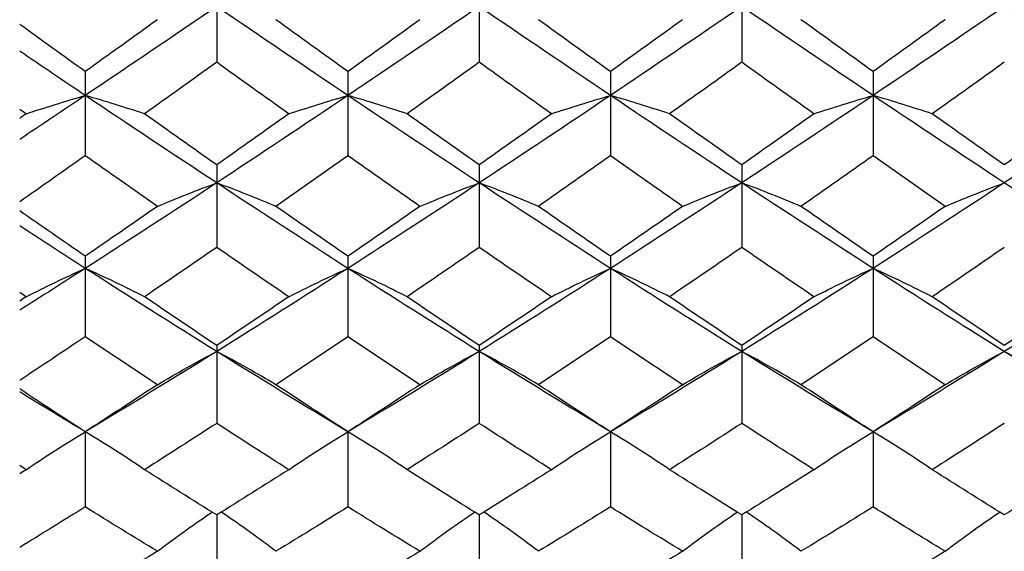
# Paper-space layout '_Left' of a CAD drawing. Units: inches. Extents: x -3.9 to 2.1, y -5.4 to 5.4.
# Drawn here: x 0.3 to 0.9, y -3.6 to -3.3 of the extents above; entities that cross this region are included whole.
import ezdxf

# ---------------------------------------------------------------- set-up
doc = ezdxf.new("R2010")
doc.units = ezdxf.units.IN
doc.header["$MEASUREMENT"] = 0

psp = doc.layouts.new('_Left')

# ---------------------------------------------------------------- linework, layer by layer
at = {"color": 7, "linetype": 'Continuous', "lineweight": 25}
for p, q in [((0.4331, -3.26749), (0.4331, -3.31872)), ((0.59056, -3.26749), (0.59056, -3.31872)), ((0.74802, -3.26749), (0.74802, -3.31872)), ((0.3543, -3.32428), (0.3543, -3.37476)), ((0.51178, -3.32428), (0.51178, -3.37476)), ((0.66929, -3.32428), (0.66929, -3.37476)), ((0.8268, -3.32428), (0.8268, -3.37476)), ((0.4331, -3.38023), (0.4331, -3.4297)), ((0.59056, -3.38023), (0.59056, -3.4297)), ((0.74802, -3.38023), (0.74802, -3.4297)), ((0.3543, -3.43505), (0.3543, -3.48328)), ((0.51178, -3.43505), (0.51178, -3.48328)), ((0.66929, -3.43505), (0.66929, -3.48328)), ((0.8268, -3.43505), (0.8268, -3.48328)), ((0.4331, -3.48848), (0.4331, -3.53524)), ((0.59056, -3.48848), (0.59056, -3.53524)), ((0.74802, -3.48848), (0.74802, -3.53524)), ((0.3543, -3.54026), (0.3543, -3.58531)), ((0.51178, -3.54026), (0.51178, -3.58531)), ((0.66929, -3.54026), (0.66929, -3.58531)), ((0.8268, -3.54026), (0.8268, -3.58531)), ((0.4331, -3.59014), (0.4331, -3.63327)), ((0.59056, -3.59014), (0.59056, -3.63327)), ((0.74802, -3.59014), (0.74802, -3.63327))]:
    psp.add_line(p, q, dxfattribs=at)
at = {"color": 7, "linetype": 'Continuous', "lineweight": 25, "flags": 128}
for points in [[(0.3543, -3.54026), (0.3543, -3.54026)], [(0.51178, -3.54026), (0.51178, -3.54026)], [(0.66929, -3.54026), (0.66929, -3.54026)], [(0.8268, -3.54026), (0.8268, -3.54026)]]:
    psp.add_lwpolyline(points, dxfattribs=at)
at = {"color": 7, "linetype": 'Continuous', "lineweight": 25}
for points in [[(0.4331, -3.28528), (0.40683, -3.30318), (0.38054, -3.32099), (0.3543, -3.33862)], [(0.51178, -3.33862), (0.48556, -3.32098), (0.45938, -3.3032), (0.4331, -3.28528)], [(0.59056, -3.28528), (0.56428, -3.30319), (0.53799, -3.32099), (0.51178, -3.33862)], [(0.66929, -3.33862), (0.64312, -3.321), (0.61685, -3.3032), (0.59056, -3.28528)], [(0.74802, -3.28528), (0.72173, -3.3032), (0.69546, -3.321), (0.66929, -3.33862)], [(0.8268, -3.33862), (0.80059, -3.32099), (0.7743, -3.30319), (0.74802, -3.28528)], [(0.90548, -3.28528), (0.8792, -3.3032), (0.85302, -3.32098), (0.8268, -3.33862)], [(0.98429, -3.33862), (0.95805, -3.32099), (0.93175, -3.30318), (0.90548, -3.28528)], [(0.39758, -3.29317), (0.38314, -3.30358), (0.36871, -3.31396), (0.3543, -3.32428)], [(0.51178, -3.32428), (0.49737, -3.31395), (0.483, -3.30359), (0.46859, -3.29317)], [(0.55504, -3.29317), (0.5406, -3.30358), (0.52618, -3.31396), (0.51178, -3.32428)], [(0.66929, -3.32428), (0.65491, -3.31396), (0.6405, -3.30359), (0.62607, -3.29317)], [(0.71251, -3.29317), (0.69808, -3.30359), (0.68367, -3.31396), (0.66929, -3.32428)], [(0.8268, -3.32428), (0.8124, -3.31396), (0.79798, -3.30358), (0.78354, -3.29317)], [(0.86999, -3.29317), (0.85558, -3.30359), (0.84121, -3.31395), (0.8268, -3.32428)], [(0.3543, -3.32428), (0.34117, -3.31488), (0.32805, -3.30544), (0.31496, -3.29597)], [(0.3543, -3.33862), (0.34117, -3.3298), (0.32805, -3.32094), (0.31496, -3.31205)], [(0.4331, -3.31872), (0.41867, -3.32906), (0.40424, -3.33937), (0.38981, -3.34962)], [(0.47635, -3.34962), (0.46195, -3.33937), (0.44753, -3.32907), (0.4331, -3.31872)], [(0.59056, -3.31872), (0.57613, -3.32906), (0.56169, -3.33937), (0.54727, -3.34962)], [(0.63384, -3.34962), (0.61943, -3.33937), (0.605, -3.32906), (0.59056, -3.31872)], [(0.74802, -3.31872), (0.73359, -3.32906), (0.71916, -3.33937), (0.70475, -3.34962)], [(0.79131, -3.34962), (0.77689, -3.33937), (0.76245, -3.32906), (0.74802, -3.31872)], [(0.90548, -3.31872), (0.89105, -3.32907), (0.87663, -3.33937), (0.86224, -3.34962)], [(0.3543, -3.33862), (0.34117, -3.34745), (0.32805, -3.35623), (0.31496, -3.36496)], [(0.31883, -3.34962), (0.33017, -3.34586), (0.34199, -3.34219), (0.3543, -3.33862)], [(0.38981, -3.34962), (0.37844, -3.34587), (0.36661, -3.3422), (0.3543, -3.33862)], [(0.4331, -3.39104), (0.40683, -3.37375), (0.38054, -3.35626), (0.3543, -3.33862)], [(0.51178, -3.33862), (0.48556, -3.35626), (0.45938, -3.37374), (0.4331, -3.39104)], [(0.47635, -3.34962), (0.48768, -3.34587), (0.49948, -3.3422), (0.51178, -3.33862)], [(0.54727, -3.34962), (0.53591, -3.34587), (0.52409, -3.3422), (0.51178, -3.33862)], [(0.59056, -3.39104), (0.56428, -3.37375), (0.53799, -3.35625), (0.51178, -3.33862)], [(0.66929, -3.33862), (0.64312, -3.35625), (0.61685, -3.37374), (0.59056, -3.39104)], [(0.63384, -3.34962), (0.64518, -3.34587), (0.657, -3.3422), (0.66929, -3.33862)], [(0.70475, -3.34962), (0.6934, -3.34587), (0.68158, -3.3422), (0.66929, -3.33862)], [(0.74802, -3.39104), (0.72173, -3.37374), (0.69546, -3.35625), (0.66929, -3.33862)], [(0.8268, -3.33862), (0.80059, -3.35625), (0.7743, -3.37375), (0.74802, -3.39104)], [(0.79131, -3.34962), (0.80267, -3.34587), (0.81449, -3.3422), (0.8268, -3.33862)], [(0.86224, -3.34962), (0.8509, -3.34587), (0.8391, -3.3422), (0.8268, -3.33862)], [(0.90548, -3.39104), (0.8792, -3.37374), (0.85302, -3.35626), (0.8268, -3.33862)], [(0.98429, -3.33862), (0.95805, -3.35626), (0.93175, -3.37375), (0.90548, -3.39104)], [(0.31883, -3.34962), (0.31754, -3.3487), (0.31625, -3.34778), (0.31496, -3.34686)], [(0.31883, -3.34962), (0.31754, -3.35054), (0.31625, -3.35146), (0.31496, -3.35238)], [(0.4331, -3.38023), (0.41867, -3.37008), (0.40424, -3.35987), (0.38981, -3.34962)], [(0.47635, -3.34962), (0.46195, -3.35987), (0.44753, -3.37008), (0.4331, -3.38023)], [(0.59056, -3.38023), (0.57613, -3.37008), (0.56169, -3.35987), (0.54727, -3.34962)], [(0.63384, -3.34962), (0.61943, -3.35987), (0.605, -3.37008), (0.59056, -3.38023)], [(0.74802, -3.38023), (0.73359, -3.37008), (0.71916, -3.35987), (0.70475, -3.34962)], [(0.79131, -3.34962), (0.77689, -3.35987), (0.76245, -3.37008), (0.74802, -3.38023)], [(0.90548, -3.38023), (0.89105, -3.37008), (0.87663, -3.35987), (0.86224, -3.34962)], [(0.94878, -3.34962), (0.93435, -3.35987), (0.91991, -3.37008), (0.90548, -3.38023)], [(0.3543, -3.37476), (0.34117, -3.38402), (0.32805, -3.39323), (0.31496, -3.40239)], [(0.39758, -3.40509), (0.38314, -3.39504), (0.36871, -3.38493), (0.3543, -3.37476)], [(0.51178, -3.37476), (0.49737, -3.38493), (0.483, -3.39504), (0.46859, -3.40509)], [(0.55504, -3.40509), (0.5406, -3.39504), (0.52618, -3.38492), (0.51178, -3.37476)], [(0.66929, -3.37476), (0.65491, -3.38492), (0.6405, -3.39504), (0.62607, -3.40509)], [(0.71251, -3.40509), (0.69808, -3.39504), (0.68367, -3.38492), (0.66929, -3.37476)], [(0.8268, -3.37476), (0.8124, -3.38492), (0.79798, -3.39504), (0.78354, -3.40509)], [(0.86999, -3.40509), (0.85558, -3.39504), (0.84121, -3.38493), (0.8268, -3.37476)], [(0.4331, -3.39104), (0.40683, -3.40834), (0.38054, -3.42544), (0.3543, -3.44229)], [(0.39758, -3.40509), (0.40894, -3.4003), (0.42078, -3.39561), (0.4331, -3.39104)], [(0.46859, -3.40509), (0.45724, -3.4003), (0.44541, -3.39561), (0.4331, -3.39104)], [(0.51178, -3.44229), (0.48556, -3.42543), (0.45938, -3.40835), (0.4331, -3.39104)], [(0.59056, -3.39104), (0.56428, -3.40834), (0.53799, -3.42544), (0.51178, -3.44229)], [(0.55504, -3.40509), (0.5664, -3.4003), (0.57824, -3.39561), (0.59056, -3.39104)], [(0.62607, -3.40509), (0.61472, -3.4003), (0.60288, -3.39561), (0.59056, -3.39104)], [(0.66929, -3.44229), (0.64312, -3.42545), (0.61685, -3.40835), (0.59056, -3.39104)], [(0.74802, -3.39104), (0.72173, -3.40835), (0.69546, -3.42545), (0.66929, -3.44229)], [(0.71251, -3.40509), (0.72386, -3.4003), (0.7357, -3.39561), (0.74802, -3.39104)], [(0.78354, -3.40509), (0.77218, -3.4003), (0.76034, -3.39561), (0.74802, -3.39104)], [(0.8268, -3.44229), (0.80059, -3.42544), (0.7743, -3.40834), (0.74802, -3.39104)], [(0.90548, -3.39104), (0.8792, -3.40835), (0.85302, -3.42543), (0.8268, -3.44229)], [(0.86999, -3.40509), (0.88134, -3.4003), (0.89317, -3.39561), (0.90548, -3.39104)], [(0.98429, -3.44229), (0.95805, -3.42544), (0.93175, -3.40834), (0.90548, -3.39104)], [(0.39758, -3.40509), (0.38314, -3.41515), (0.36871, -3.42514), (0.3543, -3.43505)], [(0.51178, -3.43505), (0.49737, -3.42513), (0.483, -3.41515), (0.46859, -3.40509)], [(0.55504, -3.40509), (0.5406, -3.41515), (0.52618, -3.42514), (0.51178, -3.43505)], [(0.66929, -3.43505), (0.65491, -3.42514), (0.6405, -3.41515), (0.62607, -3.40509)], [(0.71251, -3.40509), (0.69808, -3.41515), (0.68367, -3.42514), (0.66929, -3.43505)], [(0.8268, -3.43505), (0.8124, -3.42514), (0.79798, -3.41515), (0.78354, -3.40509)], [(0.86999, -3.40509), (0.85558, -3.41515), (0.84121, -3.42513), (0.8268, -3.43505)], [(0.3543, -3.43505), (0.34117, -3.42602), (0.32805, -3.41693), (0.31496, -3.4078)], [(0.3543, -3.44229), (0.34117, -3.43386), (0.32805, -3.42537), (0.31496, -3.41683)], [(0.4331, -3.4297), (0.41867, -3.43965), (0.40424, -3.44952), (0.38981, -3.45932)], [(0.47635, -3.45932), (0.46195, -3.44953), (0.44753, -3.43965), (0.4331, -3.4297)], [(0.59056, -3.4297), (0.57613, -3.43965), (0.56169, -3.44952), (0.54727, -3.45932)], [(0.63384, -3.45932), (0.61943, -3.44952), (0.605, -3.43965), (0.59056, -3.4297)], [(0.74802, -3.4297), (0.73359, -3.43965), (0.71916, -3.44952), (0.70475, -3.45932)], [(0.79131, -3.45932), (0.77689, -3.44952), (0.76245, -3.43965), (0.74802, -3.4297)], [(0.90548, -3.4297), (0.89105, -3.43965), (0.87663, -3.44953), (0.86224, -3.45932)], [(0.3543, -3.44229), (0.34117, -3.45072), (0.32805, -3.45909), (0.31496, -3.46739)], [(0.31883, -3.45932), (0.33017, -3.4535), (0.34199, -3.44782), (0.3543, -3.44229)], [(0.38981, -3.45932), (0.37844, -3.45351), (0.36661, -3.44783), (0.3543, -3.44229)], [(0.4331, -3.49211), (0.40683, -3.47577), (0.38054, -3.45914), (0.3543, -3.44229)], [(0.51178, -3.44229), (0.48556, -3.45915), (0.45938, -3.47576), (0.4331, -3.49211)], [(0.47635, -3.45932), (0.48768, -3.45351), (0.49948, -3.44782), (0.51178, -3.44229)], [(0.54727, -3.45932), (0.53591, -3.45351), (0.52409, -3.44783), (0.51178, -3.44229)], [(0.59056, -3.49211), (0.56428, -3.47576), (0.53799, -3.45914), (0.51178, -3.44229)], [(0.66929, -3.44229), (0.64312, -3.45913), (0.61685, -3.47576), (0.59056, -3.49211)], [(0.63384, -3.45932), (0.64518, -3.45351), (0.657, -3.44783), (0.66929, -3.44229)], [(0.70475, -3.45932), (0.6934, -3.45351), (0.68158, -3.44783), (0.66929, -3.44229)], [(0.74802, -3.49211), (0.72173, -3.47576), (0.69546, -3.45913), (0.66929, -3.44229)], [(0.8268, -3.44229), (0.80059, -3.45914), (0.7743, -3.47576), (0.74802, -3.49211)], [(0.79131, -3.45932), (0.80267, -3.45351), (0.81449, -3.44783), (0.8268, -3.44229)], [(0.86224, -3.45932), (0.8509, -3.45351), (0.8391, -3.44782), (0.8268, -3.44229)], [(0.90548, -3.49211), (0.8792, -3.47576), (0.85302, -3.45915), (0.8268, -3.44229)], [(0.98429, -3.44229), (0.95805, -3.45914), (0.93175, -3.47577), (0.90548, -3.49211)], [(0.31883, -3.45932), (0.31754, -3.45844), (0.31625, -3.45756), (0.31496, -3.45668)], [(0.31883, -3.45932), (0.31754, -3.4602), (0.31625, -3.46108), (0.31496, -3.46196)], [(0.4331, -3.48848), (0.41867, -3.47884), (0.40424, -3.46912), (0.38981, -3.45932)], [(0.47635, -3.45932), (0.46195, -3.46911), (0.44753, -3.47884), (0.4331, -3.48848)], [(0.59056, -3.48848), (0.57613, -3.47884), (0.56169, -3.46912), (0.54727, -3.45932)], [(0.63384, -3.45932), (0.61943, -3.46912), (0.605, -3.47884), (0.59056, -3.48848)], [(0.74802, -3.48848), (0.73359, -3.47884), (0.71916, -3.46912), (0.70475, -3.45932)], [(0.79131, -3.45932), (0.77689, -3.46912), (0.76245, -3.47884), (0.74802, -3.48848)], [(0.90548, -3.48848), (0.89105, -3.47884), (0.87663, -3.46911), (0.86224, -3.45932)], [(0.94878, -3.45932), (0.93435, -3.46912), (0.91991, -3.47884), (0.90548, -3.48848)], [(0.3543, -3.48328), (0.34117, -3.49209), (0.32805, -3.50082), (0.31496, -3.50948)], [(0.39758, -3.51204), (0.38314, -3.50254), (0.36871, -3.49295), (0.3543, -3.48328)], [(0.51178, -3.48328), (0.49737, -3.49296), (0.483, -3.50254), (0.46859, -3.51204)], [(0.55504, -3.51204), (0.5406, -3.50254), (0.52618, -3.49295), (0.51178, -3.48328)], [(0.66929, -3.48328), (0.65491, -3.49295), (0.6405, -3.50254), (0.62607, -3.51204)], [(0.71251, -3.51204), (0.69808, -3.50254), (0.68367, -3.49295), (0.66929, -3.48328)], [(0.8268, -3.48328), (0.8124, -3.49295), (0.79798, -3.50254), (0.78354, -3.51204)], [(0.86999, -3.51204), (0.85558, -3.50254), (0.84121, -3.49296), (0.8268, -3.48328)], [(0.4331, -3.49211), (0.40683, -3.50845), (0.38054, -3.52452), (0.3543, -3.54026)], [(0.39758, -3.51204), (0.40894, -3.50524), (0.42078, -3.49859), (0.4331, -3.49211)], [(0.46859, -3.51204), (0.45724, -3.50523), (0.44541, -3.49858), (0.4331, -3.49211)], [(0.51178, -3.54026), (0.48556, -3.52452), (0.45938, -3.50846), (0.4331, -3.49211)], [(0.59056, -3.49211), (0.56428, -3.50846), (0.53799, -3.52453), (0.51178, -3.54026)], [(0.55504, -3.51204), (0.5664, -3.50523), (0.57824, -3.49859), (0.59056, -3.49211)], [(0.62607, -3.51204), (0.61472, -3.50523), (0.60288, -3.49858), (0.59056, -3.49211)], [(0.66929, -3.54026), (0.64312, -3.52453), (0.61685, -3.50846), (0.59056, -3.49211)], [(0.74802, -3.49211), (0.72173, -3.50846), (0.69546, -3.52453), (0.66929, -3.54026)], [(0.71251, -3.51204), (0.72386, -3.50523), (0.7357, -3.49858), (0.74802, -3.49211)], [(0.78354, -3.51204), (0.77218, -3.50523), (0.76034, -3.49859), (0.74802, -3.49211)], [(0.8268, -3.54026), (0.80059, -3.52453), (0.7743, -3.50846), (0.74802, -3.49211)], [(0.90548, -3.49211), (0.8792, -3.50846), (0.85302, -3.52452), (0.8268, -3.54026)], [(0.86999, -3.51204), (0.88134, -3.50523), (0.89317, -3.49858), (0.90548, -3.49211)], [(0.94101, -3.51204), (0.92964, -3.50524), (0.91781, -3.49859), (0.90548, -3.49211)], [(0.98429, -3.54026), (0.95805, -3.52452), (0.93175, -3.50845), (0.90548, -3.49211)], [(0.39758, -3.51204), (0.38314, -3.52154), (0.36871, -3.53095), (0.3543, -3.54026)], [(0.51178, -3.54026), (0.49737, -3.53095), (0.483, -3.52154), (0.46859, -3.51204)], [(0.55504, -3.51204), (0.5406, -3.52154), (0.52618, -3.53095), (0.51178, -3.54026)], [(0.66929, -3.54026), (0.65491, -3.53095), (0.6405, -3.52154), (0.62607, -3.51204)], [(0.71251, -3.51204), (0.69808, -3.52154), (0.68367, -3.53095), (0.66929, -3.54026)], [(0.8268, -3.54026), (0.8124, -3.53095), (0.79798, -3.52154), (0.78354, -3.51204)], [(0.86999, -3.51204), (0.85558, -3.52154), (0.84121, -3.53095), (0.8268, -3.54026)], [(0.3543, -3.54026), (0.34117, -3.53178), (0.32805, -3.52322), (0.31496, -3.51459)], [(0.3543, -3.54026), (0.34117, -3.53238), (0.32805, -3.52443), (0.31496, -3.51641)], [(0.4331, -3.53524), (0.41867, -3.54458), (0.40424, -3.55384), (0.38981, -3.56299)], [(0.47635, -3.56299), (0.46195, -3.55384), (0.44753, -3.54459), (0.4331, -3.53524)], [(0.59056, -3.53524), (0.57613, -3.54459), (0.56169, -3.55384), (0.54727, -3.56299)], [(0.63384, -3.56299), (0.61943, -3.55384), (0.605, -3.54459), (0.59056, -3.53524)], [(0.74802, -3.53524), (0.73359, -3.54459), (0.71916, -3.55384), (0.70475, -3.56299)], [(0.79131, -3.56299), (0.77689, -3.55384), (0.76245, -3.54459), (0.74802, -3.53524)], [(0.90548, -3.53524), (0.89105, -3.54459), (0.87663, -3.55384), (0.86224, -3.56299)], [(0.31883, -3.56299), (0.33017, -3.55523), (0.34199, -3.54765), (0.3543, -3.54026)], [(0.38981, -3.56299), (0.37844, -3.55523), (0.36661, -3.54765), (0.3543, -3.54026)], [(0.47635, -3.56299), (0.48768, -3.55523), (0.49948, -3.54765), (0.51178, -3.54026)], [(0.54727, -3.56299), (0.53591, -3.55523), (0.52409, -3.54765), (0.51178, -3.54026)], [(0.63384, -3.56299), (0.64518, -3.55523), (0.657, -3.54765), (0.66929, -3.54026)], [(0.70475, -3.56299), (0.6934, -3.55523), (0.68158, -3.54765), (0.66929, -3.54026)], [(0.79131, -3.56299), (0.80267, -3.55523), (0.81449, -3.54765), (0.8268, -3.54026)], [(0.86224, -3.56299), (0.8509, -3.55523), (0.8391, -3.54765), (0.8268, -3.54026)], [(0.31883, -3.56299), (0.31754, -3.56217), (0.31625, -3.56135), (0.31496, -3.56053)], [(0.31883, -3.56299), (0.31754, -3.56381), (0.31625, -3.56463), (0.31496, -3.56545)], [(0.4331, -3.59014), (0.41867, -3.5812), (0.40424, -3.57214), (0.38981, -3.56299)], [(0.47635, -3.56299), (0.46195, -3.57214), (0.44753, -3.58119), (0.4331, -3.59014)], [(0.59056, -3.59014), (0.57613, -3.5812), (0.56169, -3.57214), (0.54727, -3.56299)], [(0.63384, -3.56299), (0.61943, -3.57214), (0.605, -3.58119), (0.59056, -3.59014)], [(0.74802, -3.59014), (0.73359, -3.58119), (0.71916, -3.57214), (0.70475, -3.56299)], [(0.79131, -3.56299), (0.77689, -3.57214), (0.76245, -3.5812), (0.74802, -3.59014)], [(0.90548, -3.59014), (0.89105, -3.58119), (0.87663, -3.57214), (0.86224, -3.56299)], [(0.94878, -3.56299), (0.93435, -3.57214), (0.91991, -3.5812), (0.90548, -3.59014)], [(0.3543, -3.58531), (0.34117, -3.59349), (0.32805, -3.60158), (0.31496, -3.60957)], [(0.39758, -3.61193), (0.38314, -3.60317), (0.36871, -3.59429), (0.3543, -3.58531)], [(0.51178, -3.58531), (0.49737, -3.5943), (0.483, -3.60317), (0.46859, -3.61193)], [(0.55504, -3.61193), (0.5406, -3.60317), (0.52618, -3.59429), (0.51178, -3.58531)], [(0.66929, -3.58531), (0.65491, -3.59429), (0.6405, -3.60317), (0.62607, -3.61193)], [(0.71251, -3.61193), (0.69808, -3.60317), (0.68367, -3.59429), (0.66929, -3.58531)], [(0.8268, -3.58531), (0.8124, -3.59429), (0.79798, -3.60317), (0.78354, -3.61193)], [(0.86999, -3.61193), (0.85558, -3.60317), (0.84121, -3.5943), (0.8268, -3.58531)], [(0.39758, -3.61193), (0.38314, -3.62069), (0.36871, -3.62934), (0.3543, -3.63787)], [(0.55504, -3.61193), (0.5406, -3.6207), (0.52618, -3.62934), (0.51178, -3.63787)], [(0.71251, -3.61193), (0.69808, -3.6207), (0.68367, -3.62935), (0.66929, -3.63787)], [(0.86999, -3.61193), (0.85558, -3.6207), (0.84121, -3.62934), (0.8268, -3.63787)]]:
    psp.add_open_spline(points, degree=3, dxfattribs=at)
for points, knots in [([(0.39758, -3.61193), (0.40331, -3.60762), (0.41391, -3.59964), (0.42518, -3.59195), (0.43035, -3.58841)], [0, 0, 0, 0, 0.540779, 1, 1, 1, 1]), ([(0.46859, -3.61193), (0.46286, -3.60761), (0.45228, -3.59963), (0.44102, -3.59194), (0.43585, -3.58841)], [0, 0, 0, 0, 0.540766, 1, 1, 1, 1]), ([(0.55504, -3.61193), (0.56077, -3.60762), (0.57137, -3.59963), (0.58264, -3.59195), (0.58781, -3.58841)], [0, 0, 0, 0, 0.5407748, 1, 1, 1, 1]), ([(0.62607, -3.61193), (0.62034, -3.60762), (0.60975, -3.59963), (0.59848, -3.59195), (0.59331, -3.58841)], [0, 0, 0, 0, 0.540771, 1, 1, 1, 1]), ([(0.71251, -3.61193), (0.71824, -3.60762), (0.72883, -3.59963), (0.7401, -3.59195), (0.74527, -3.58841)], [0, 0, 0, 0, 0.5407706, 1, 1, 1, 1]), ([(0.78354, -3.61193), (0.77781, -3.60762), (0.76721, -3.59963), (0.75595, -3.59195), (0.75077, -3.58841)], [0, 0, 0, 0, 0.540775, 1, 1, 1, 1]), ([(0.86999, -3.61193), (0.87572, -3.60761), (0.88631, -3.59963), (0.89757, -3.59194), (0.90274, -3.58841)], [0, 0, 0, 0, 0.540766, 1, 1, 1, 1])]:
    psp.add_open_spline(points, degree=3, knots=knots, dxfattribs=at)

doc.saveas('drawing.dxf')
